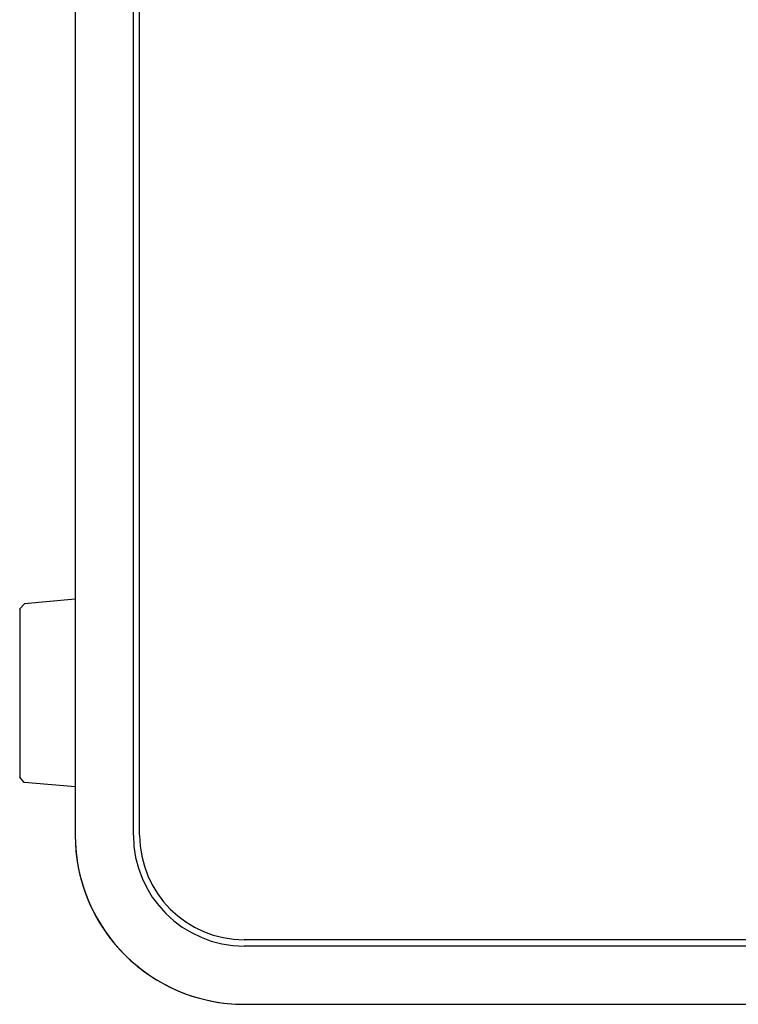
# Model space of a CAD drawing. Units: millimetres. Extents: x 618 to 1482, y 17 to 575.
# Drawn here: x 1225 to 1259, y 195 to 242 of the extents above; entities that cross this region are included whole.
import ezdxf

# ---------------------------------------------------------------- set-up
doc = ezdxf.new("R2010")
doc.units = ezdxf.units.MM

# ---------------------------------------------------------------- blocks, each defined once
blk = doc.blocks.new('panelFront_Sw1_NI5582_1__18', base_point=(1227.512, 195.487))
at = {"color": 7, "linetype": 'Continuous'}
blk.add_arc((1235.512, 203.465), 8, 180, 265.7143, dxfattribs=at)
blk = doc.blocks.new('panelRear_NI5582_1__20', base_point=(1227.512, 195.465))
at = {"color": 7, "linetype": 'Continuous'}
for p, q in [((1227.512, 282.465), (1227.512, 203.465)), ((1230.266, 203.465), (1230.266, 282.465)), ((1369.512, 198.219), (1235.512, 198.219)), ((1235.512, 195.465), (1369.512, 195.465))]:
    blk.add_line(p, q, dxfattribs=at)
for radius in [8, 5.246]:
    blk.add_arc((1235.512, 203.465), radius, 180, 270, dxfattribs=at)
blk = doc.blocks.new('OverlayRear_5582_1__21', base_point=(1230.562, 198.515))
at = {"color": 7, "linetype": 'Continuous'}
for p, q in [((1230.562, 203.465), (1230.562, 282.465)), ((1369.512, 198.515), (1235.512, 198.515))]:
    blk.add_line(p, q, dxfattribs=at)
blk.add_arc((1235.512, 203.465), 4.95, 180, 270, dxfattribs=at)
blk = doc.blocks.new('bumper_unthreaded__375od_1_1__24', base_point=(1224.889, 205.74))
at = {"color": 7, "linetype": 'Continuous'}
for p, q in [((1227.512, 214.613), (1225.121, 214.403)), ((1224.889, 214.167), (1225.121, 214.403)), ((1224.889, 214.149), (1224.889, 214.167)), ((1224.889, 214.149), (1224.889, 209.435)), ((1224.889, 209.435), (1224.889, 206.202)), ((1225.108, 205.951), (1224.889, 206.202)), ((1225.121, 205.949), (1225.108, 205.951)), ((1227.512, 205.74), (1225.121, 205.949))]:
    blk.add_line(p, q, dxfattribs=at)
blk = doc.blocks.new('Barcelona_Desktop_mmRH-5582_1switch_1__53', base_point=(1224.889, 191.115))
for name, p in [('panelFront_Sw1_NI5582_1__18', (1227.512, 195.487)), ('panelRear_NI5582_1__20', (1227.512, 195.465)), ('OverlayRear_5582_1__21', (1230.562, 198.515)), ('bumper_unthreaded__375od_1_1__24', (1224.889, 205.74))]:
    blk.add_blockref(name, p)
blk = doc.blocks.new('BACK1', base_point=(1254.623, 240.79))
blk.add_blockref('Barcelona_Desktop_mmRH-5582_1switch_1__53', (1224.889, 191.115))

msp = doc.modelspace()

# ---------------------------------------------------------------- block references
msp.add_blockref('BACK1', (1254.623029, 240.79))

doc.saveas('drawing.dxf')
